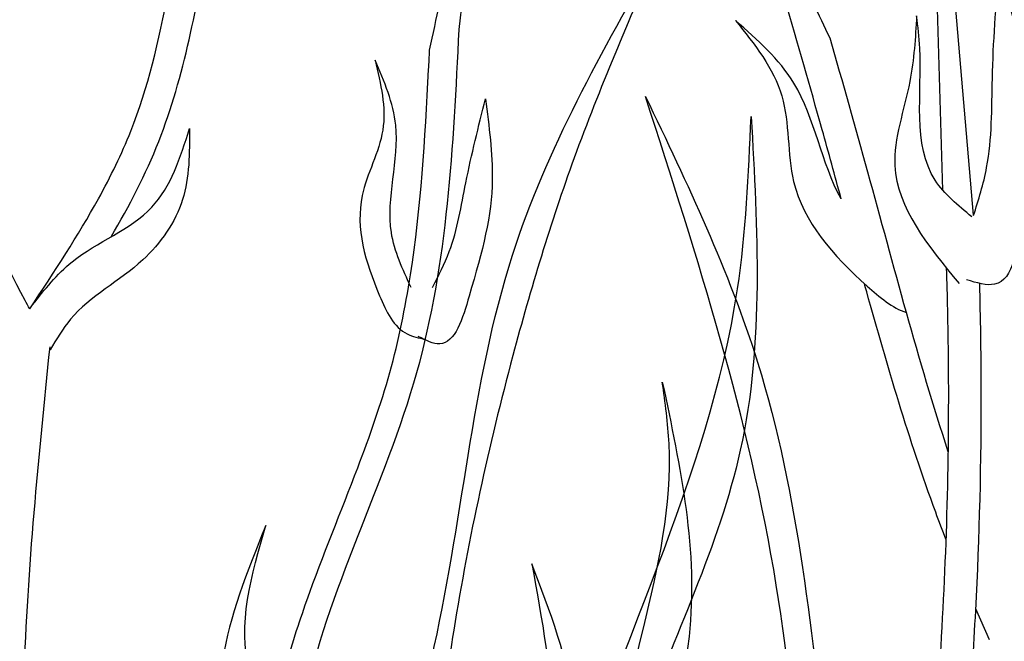
# Model space of a CAD drawing. Units: metres. Extents: x 41.2 to 125.3, y 46.9 to 111.2.
# Drawn here: x 93.4 to 95.7, y 79.6 to 81 of the extents above; entities that cross this region are included whole.
import ezdxf

# ---------------------------------------------------------------- set-up
doc = ezdxf.new("R2010")
doc.units = ezdxf.units.M
doc.layers.add('Z_Pflanzebene', color=7, linetype='Continuous')
doc.layers.add('Z_Pflanzen', color=7, linetype='Continuous')

# ---------------------------------------------------------------- blocks, each defined once
blk = doc.blocks.new('Z_Staude3_')
at = {"layer": 'Z_Pflanzebene', "color": 74, "linetype": 'Continuous', "lineweight": 30, "true_color": 0x44a009}
blk.add_line((3.8673, 3.2904), (3.8761, 3.3687), dxfattribs=at)
for points, knots in [([(3.0772, 2.82), (3.1183, 2.89), (3.2297, 3.1042), (3.2822, 3.4059), (3.3204, 3.6248), (3.3306, 3.6836)], [1.274394, 1.274394, 1.274394, 1.274394, 2.514917, 4.9857, 5.896506, 5.896506, 5.896506, 5.896506]), ([(2.8923, 2.6561), (2.948, 2.7404), (3.0022, 2.8229), (3.076, 2.9568), (3.1009, 3.0078), (3.1603, 3.1575), (3.1857, 3.2648), (3.2219, 3.4543), (3.2353, 3.534), (3.2521, 3.6304), (3.2551, 3.6477), (3.2581, 3.665)], [0.169647, 0.169647, 0.169647, 0.169647, 7.831009, 7.831009, 12.523977, 12.523977, 21.411122, 21.411122, 27.516893, 27.516893, 28.854517, 28.854517, 28.854517, 28.854517]), ([(4.3199, 3.4664), (4.253, 3.3117), (4.1239, 3.0133), (3.9679, 2.4971), (3.8522, 1.9705), (3.7777, 1.3189), (3.4242, 0.8611), (3.2461, 0.5085), (3.174, 0.3991)], [0, 0, 0, 0, 0.946857, 1.82703, 3.022938, 3.990412, 5.44512, 6.186401, 6.186401, 6.186401, 6.186401]), ([(3.5001, 1.6768), (3.5042, 1.703), (3.5558, 1.9969), (3.8284, 2.4911), (3.8544, 3.0256), (3.8673, 3.2904)], [6.894092, 6.894092, 6.894092, 6.894092, 7.29068, 11.369048, 15.373826, 15.373826, 15.373826, 15.373826]), ([(3.4417, 1.7029), (3.4498, 1.7476), (3.4598, 1.7921), (3.4861, 1.8895), (3.5031, 1.9421), (3.5579, 2.097), (3.5994, 2.1966), (3.6644, 2.3674), (3.6898, 2.4392), (3.7298, 2.584), (3.745, 2.6581), (3.7803, 2.8846), (3.79, 3.0411), (3.7988, 3.2144), (3.7995, 3.2292), (3.8002, 3.2439)], [7.095094, 7.095094, 7.095094, 7.095094, 7.753675, 7.753675, 8.572727, 8.572727, 10.210831, 10.210831, 11.413736, 11.413736, 12.616641, 12.616641, 15.022451, 15.022451, 15.245813, 15.245813, 15.245813, 15.245813]), ([(3.6176, 0.2735), (3.7066, 0.3921), (3.9493, 0.7439), (4.079, 1.6206), (4.4991, 2.3873), (4.5246, 2.9615), (4.5304, 3.0932)], [2.081346, 2.081346, 2.081346, 2.081346, 2.907249, 4.470943, 6.947288, 7.684037, 7.684037, 7.684037, 7.684037]), ([(4.5304, 3.0932), (4.5451, 2.8361), (4.5728, 2.3502), (4.2596, 1.7183), (4.1008, 1.1073), (4.0311, 0.5859), (3.8593, 0.3465), (3.7981, 0.2723)], [0, 0, 0, 0, 1.421101, 2.68651, 3.869351, 5.000183, 5.538062, 5.538062, 5.538062, 5.538062]), ([(2.8923, 2.6561), (2.8887, 2.6624), (2.8329, 2.7629), (2.7871, 2.868), (2.7499, 2.9691)], [4.612591, 4.612591, 4.612591, 4.612591, 4.724808, 6.374645, 6.374645, 6.374645, 6.374645]), ([(2.9004, 0.6529), (2.8937, 1.0404), (2.8488, 1.6817), (2.9124, 2.3188), (2.9382, 2.5698)], [15.911094, 15.911094, 15.911094, 15.911094, 21.845497, 25.703415, 25.703415, 25.703415, 25.703415]), ([(3.4639, 1.5188), (3.4645, 1.5732), (3.4631, 1.6831), (3.3466, 1.8822), (3.3955, 2.0515), (3.4281, 2.1644)], [0.08313, 0.08313, 0.08313, 0.08313, 0.9038, 1.749406, 3.446641, 3.446641, 3.446641, 3.446641])]:
    blk.add_open_spline(points, degree=3, knots=knots, dxfattribs=at)
for points in [[(2.8701, 0.149), (3.3653, 0.8418), (3.8042, 1.8605), (3.9885, 2.7783), (4.3199, 3.4664)], [(3.6765, 3.2206), (3.6938, 3.0621), (3.6471, 2.9134), (3.6864, 2.6861), (3.7493, 2.5991), (3.7905, 2.5872)], [(3.7582, 2.7048), (3.7134, 2.8294), (3.7233, 3.0733), (3.6765, 3.2206)], [(3.9272, 3.133), (3.9425, 2.9507), (3.89, 2.6851), (3.8231, 2.5766), (3.7745, 2.5932)], [(3.8067, 2.705), (3.8449, 2.7863), (3.8825, 2.9427), (3.9272, 3.133)], [(2.8982, 2.665), (2.9884, 2.7628), (3.1694, 2.887), (3.2549, 3.0655)], [(3.2549, 3.0655), (3.239, 2.9042), (3.1486, 2.7672), (2.9847, 2.6324), (2.9385, 2.563)], [(3.4281, 2.1644), (3.3309, 1.8609), (3.3635, 1.5836), (3.424, 1.4711), (3.4639, 1.5188)]]:
    blk.add_spline(points, degree=3, dxfattribs=at)
blk.add_open_spline([(3.8002, 3.2439), (3.8077, 3.2796), (3.8156, 3.3152), (3.8238, 3.3507)], degree=3, dxfattribs=at)
blk = doc.blocks.new('Z_Gras2_')
at = {"layer": 'Z_Pflanzebene', "color": 74, "lineweight": 30, "true_color": 0x44a009}
for points, knots in [([(4.4942, 2.0978), (3.5832, 2.3324), (1.6944, 2.1229), (0.7133, 0.808), (0.2832, 0.2314)], [7.200285, 7.200285, 7.200285, 7.200285, 13.112419, 17.729052, 17.729052, 17.729052, 17.729052]), ([(4.5819, 2.1137), (4.5508, 2.122), (4.5195, 2.1299), (4.0773, 2.2358), (3.6397, 2.2642), (2.9161, 2.1964), (2.6253, 2.1364), (2.1125, 1.9639), (1.8865, 1.8597), (1.2673, 1.4736), (0.9404, 1.1221), (0.4941, 0.5522), (0.3517, 0.3533), (0.2101, 0.1555)], [6.983627, 6.983627, 6.983627, 6.983627, 7.181641, 7.181641, 9.769691, 9.769691, 11.550123, 11.550123, 13.089342, 13.089342, 16.167779, 16.167779, 17.729052, 17.729052, 17.729052, 17.729052])]:
    blk.add_open_spline(points, degree=3, knots=knots, dxfattribs=at)
blk = doc.blocks.new('Z_Staude8')
at = {"layer": 'Z_Pflanzebene', "color": 74, "lineweight": 30, "true_color": 0x44a009}
for p, q in [((2.4018, 3.0827), (2.3837, 2.4686)), ((2.359, 2.9313), (2.3143, 2.4114)), ((2.2772, 1.4469), (2.3084, 1.5179))]:
    blk.add_line(p, q, dxfattribs=at)
for points, knots in [([(2.6394, 2.8137), (2.6649, 2.8664), (2.7152, 2.9743), (2.7611, 3.0843), (2.784, 3.1404)], [3.513655, 3.513655, 3.513655, 3.513655, 4.530925, 5.58269, 5.58269, 5.58269, 5.58269]), ([(2.614, 2.4488), (2.6284, 2.5013), (2.6427, 2.5537), (2.6848, 2.7039), (2.7128, 2.8017), (2.7411, 2.8995)], [9.558399, 9.558399, 9.558399, 9.558399, 10.21743, 10.21743, 11.458664, 11.458664, 11.458664, 11.458664]), ([(2.8541, 2.8538), (2.8107, 2.7998), (2.7251, 2.6928), (2.7454, 2.4464), (2.6091, 2.2938), (2.4977, 2.2009), (2.466, 2.1905)], [0, 0, 0, 0, 0.813818, 1.608955, 2.785973, 3.205715, 3.205715, 3.205715, 3.205715]), ([(2.614, 2.4488), (2.6597, 2.5295), (2.6824, 2.7023), (2.8043, 2.8099), (2.8541, 2.8538)], [0.776191, 0.776191, 0.776191, 0.776191, 1.921742, 2.710299, 2.710299, 2.710299, 2.710299]), ([(2.3708, 1.8741), (2.4395, 2.0828), (2.5217, 2.4006), (2.6103, 2.7126), (2.6394, 2.8137)], [7.211412, 7.211412, 7.211412, 7.211412, 9.870173, 11.149544, 11.149544, 11.149544, 11.149544]), ([(2.4364, -0.2343), (2.4517, -0.1318), (2.463, -0.0281), (2.482, 0.3226), (2.4635, 0.5679), (2.43, 0.9243), (2.4179, 1.0413), (2.398, 1.2705), (2.3899, 1.3835), (2.3713, 1.7236), (2.3669, 1.9517), (2.3728, 2.228), (2.3737, 2.2593), (2.3746, 2.2909)], [3.384131, 3.384131, 3.384131, 3.384131, 4.607201, 4.607201, 7.476292, 7.476292, 8.919555, 8.919555, 10.362819, 10.362819, 13.249345, 13.249345, 13.614174, 13.614174, 13.614174, 13.614174]), ([(2.3597, -0.2465), (2.3776, -0.1309), (2.3904, -0.0143), (2.4017, 0.2307), (2.3991, 0.3589), (2.382, 0.6629), (2.3635, 0.8381), (2.3307, 1.1802), (2.3173, 1.3466), (2.2998, 1.6814), (2.2954, 1.85), (2.2962, 2.1012), (2.2974, 2.1781), (2.2995, 2.2567)], [3.290878, 3.290878, 3.290878, 3.290878, 4.69679, 4.69679, 6.224187, 6.224187, 8.338172, 8.338172, 10.452158, 10.452158, 12.566143, 12.566143, 13.474052, 13.474052, 13.474052, 13.474052]), ([(2.3757, 1.6744), (2.3838, 1.6952), (2.3917, 1.7161), (2.4602, 1.9023), (2.5097, 2.0705), (2.5579, 2.2437), (2.5596, 2.25), (2.5613, 2.2562)], [6.344178, 6.344178, 6.344178, 6.344178, 6.606796, 6.606796, 8.67894, 8.67894, 8.756868, 8.756868, 8.756868, 8.756868])]:
    blk.add_open_spline(points, degree=3, knots=knots, dxfattribs=at)
for points in [[(2.2563, 2.9679), (2.198, 2.7449), (2.2059, 2.4039), (2.2656, 2.2547), (2.3294, 2.2648)], [(2.3136, 2.4105), (2.2837, 2.5198), (2.2708, 2.722), (2.2563, 2.9679)], [(2.3172, 2.4079), (2.4005, 2.4908), (2.4355, 2.791), (2.4427, 2.8643)], [(2.4427, 2.8643), (2.4583, 2.7155), (2.4922, 2.5242), (2.3463, 2.2562)], [(2.4465, -0.0717), (2.6225, 0.5214), (2.7614, 1.5714), (3.0586, 2.6813)], [(3.0586, 2.6813), (2.8041, 2.0778), (2.6426, 1.1327), (2.5439, 0.511), (2.469, 0.214)], [(3.0203, 2.0327), (2.9597, 1.4551), (3.0368, 1.0195), (2.8381, 0.3348), (2.5839, -0.1586)], [(2.6214, -0.3153), (2.8929, 0.1959), (3.1411, 1.0561), (3.0051, 1.8927), (3.0203, 2.0327)], [(3.2618, -0.0419), (3.3435, 0.4281), (3.2207, 1.2924), (3.3167, 1.6201)], [(3.3167, 1.6201), (3.2664, 1.2436), (3.3188, 0.8259), (3.4213, 0.4917), (3.3359, -0.0916)]]:
    blk.add_spline(points, degree=3, dxfattribs=at)

msp = doc.modelspace()

# ---------------------------------------------------------------- block references
at = {"layer": 'Z_Pflanzen', "color": 74, "true_color": 0x44a009}
for name, p in [('Z_Gras2_', (95.166, 77.6921)), ('Z_Staude3_', (90.5768, 77.6702))]:
    msp.add_blockref(name, p, dxfattribs=at)
at = {"layer": 'Z_Pflanzen', "color": 74, "true_color": 0x44a009, "xscale": -1}
msp.add_blockref('Z_Staude8', (97.9258, 78.1275), dxfattribs=at)

doc.saveas('drawing.dxf')
